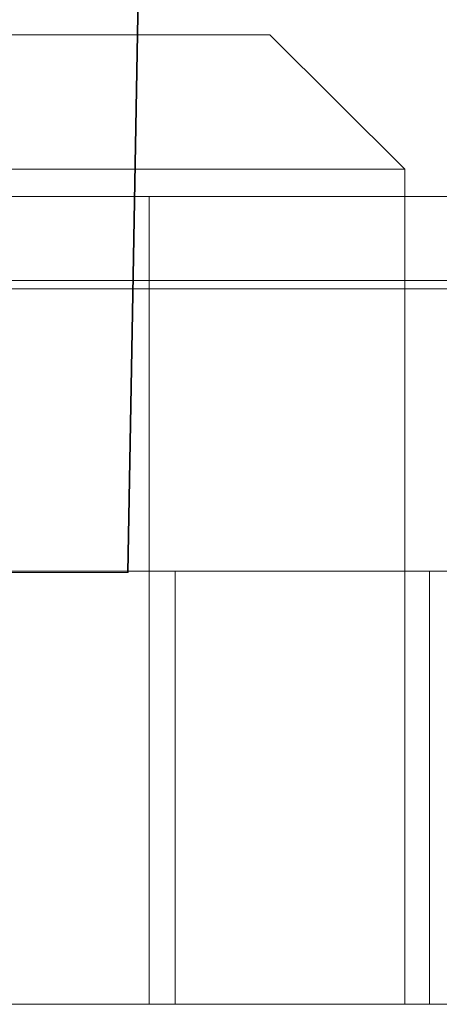
# Model space of a CAD drawing. Units: millimetres. Extents: x 1251 to 4331, y 2469 to 4183.
# Drawn here: x 3273 to 3275, y 4110 to 4114 of the extents above; entities that cross this region are included whole.
import ezdxf

# ---------------------------------------------------------------- set-up
doc = ezdxf.new("R2010")
doc.units = ezdxf.units.MM
doc.layers.add('BLATY', color=7, linetype='Continuous')

# ---------------------------------------------------------------- blocks, each defined once
blk = doc.blocks.new('genius-flat-1')
at = {"layer": 'BLATY', "lineweight": 0, "flags": 128}
for points in [[(179.6656, 25.0872), (0.0937, 25.0872), (-0.2746, 25.0974), (-0.6428, 25.0974), (-1.0111, 25.1077), (-1.3691, 25.1077), (-1.7169, 25.1179), (-2.0545, 25.1179), (-2.3818, 25.1179), (-2.6989, 25.1179), (-2.9955, 25.1281), (-3.2717, 25.1281), (-3.5377, 25.1281), (-3.773, 25.1281)], [(179.6656, 25.0872), (0.0937, 25.0872), (-0.2746, 25.0974), (-0.6428, 25.0974), (-1.0111, 25.1077), (-1.3691, 25.1077), (-1.7169, 25.1179), (-2.0545, 25.1179), (-2.3818, 25.1179), (-2.6989, 25.1179), (-2.9955, 25.1281), (-3.2717, 25.1281), (-3.5377, 25.1281), (-3.773, 25.1281)], [(-3.0262, 18.0087), (-2.8932, 25.0565), (-2.8728, 25.3429), (-2.8216, 25.6396), (-2.75, 25.9158), (-2.6477, 26.1919), (-2.525, 26.4477), (-2.3716, 26.6932), (-2.1977, 26.9284), (-2.0033, 27.1432), (-1.7885, 27.3376), (-1.5532, 27.5115), (-1.2975, 27.6547), (-1.0418, 27.7775), (-0.7656, 27.8797), (-0.4792, 27.9411), (-0.1928, 27.9923), (0.0937, 28.0025), (0.3085, 28.0025), (0.513, 28.0025), (1.0756, 28.0025), (1.004, 24.0029)], [(-3.0262, 18.0087), (-2.8932, 25.0565), (-2.8728, 25.3429), (-2.8216, 25.6396), (-2.75, 25.9158), (-2.6477, 26.1919), (-2.525, 26.4477), (-2.3716, 26.6932), (-2.1977, 26.9284), (-2.0033, 27.1432), (-1.7885, 27.3376), (-1.5532, 27.5115), (-1.2975, 27.6547), (-1.0418, 27.7775), (-0.7656, 27.8797), (-0.4792, 27.9411), (-0.1928, 27.9923), (0.0937, 28.0025), (0.3085, 28.0025), (0.513, 28.0025), (1.0756, 28.0025), (1.004, 24.0029)], [(9.0646, 27.982), (9.0441, 27.9923), (9.0339, 28.0025), (0.0937, 28.0025), (0.0937, 27.9718), (0.0937, 27.89), (0.0937, 27.7365), (0.0937, 27.5422), (0.0937, 27.2865), (0.0937, 26.9898), (0.0937, 26.6522), (0.0937, 26.284), (0.0937, 25.8953), (0.0937, 25.4759), (0.0937, 25.0565), (9.1157, 25.0565)], [(9.0646, 27.982), (9.0441, 27.9923), (9.0339, 28.0025), (0.0937, 28.0025), (0.0937, 27.9718), (0.0937, 27.89), (0.0937, 27.7365), (0.0937, 27.5422), (0.0937, 27.2865), (0.0937, 26.9898), (0.0937, 26.6522), (0.0937, 26.284), (0.0937, 25.8953), (0.0937, 25.4759), (0.0937, 25.0565), (9.1157, 25.0565)], [(1.004, 24.0029), (1.0756, 28.0025)], [(1.004, 24.0029), (1.0756, 28.0025)], [(-0.0291, 18.0087), (0.0937, 25.0872), (179.6656, 25.0872), (179.7884, 18.0087)], [(-0.0291, 18.0087), (0.0937, 25.0872), (179.6656, 25.0872), (179.7884, 18.0087)], [(16.675, 16.3004), (16.675, 16.505), (-0.0291, 16.505), (-0.0291, 18.0087), (0.0937, 25.0565), (9.1157, 25.0565)], [(16.675, 16.3004), (16.675, 16.505), (-0.0291, 16.505), (-0.0291, 18.0087), (0.0937, 25.0565), (9.1157, 25.0565)]]:
    blk.add_lwpolyline(points, dxfattribs=at)
for points in [[(1.004, 24.0029), (1.0756, 28.0025)], [(1.004, 24.0029), (1.0756, 28.0025)], [(16.4573, 24.0082), (-1.5188, 24.0082)], [(16.4573, 24.0082), (-1.5188, 24.0082)], [(0.5642, 24.0029), (1.004, 24.0029)], [(1.004, 24.0029), (0.5642, 24.0029)], [(0.5642, 24.0029), (1.004, 24.0029)], [(1.004, 24.0029), (0.5642, 24.0029)], [(16.4573, 22.4003), (-1.5188, 22.4003)], [(16.4573, 22.4003), (-1.5188, 22.4003)]]:
    blk.add_lwpolyline(points, close=True, dxfattribs=at)
blk = doc.blocks.new('GENIUS_ZASLEPKA-flat-1')
blk.add_blockref('genius-flat-1', (-89.8844, -29.96))
blk = doc.blocks.new('genius-flat-2')
at = {"layer": 'BLATY', "lineweight": 0, "flags": 128}
for points in [[(-178.6939, 28.0025), (-178.7655, 24.0029)], [(-178.6939, 28.0025), (-178.7655, 24.0029)], [(-178.6939, 28.0025), (-178.7655, 24.0029)], [(-178.6939, 28.0025), (-178.7655, 24.0029)], [(-179.2376, 26), (-179.1129, 26), (-178.9928, 26), (-178.8751, 26), (-178.7642, 26), (-178.6627, 26), (-178.568, 26), (-178.4849, 26), (-178.411, 26), (-178.3509, 26), (-178.3025, 26), (-178.2678, 26), (-178.247, 26), (-178.2678, 26), (-178.3025, 26), (-178.3509, 26), (-178.411, 26), (-178.4849, 26), (-178.568, 26), (-178.6627, 26), (-178.7642, 26), (-178.8751, 26), (-178.9928, 26), (-179.1129, 26), (-179.2376, 26)], [(-179.2376, 26), (-179.1129, 26), (-178.9928, 26), (-178.8751, 26), (-178.7642, 26), (-178.6627, 26), (-178.568, 26), (-178.4849, 26), (-178.411, 26), (-178.3509, 26), (-178.3025, 26), (-178.2678, 26), (-178.247, 26), (-178.2401, 26), (-178.247, 26), (-178.2678, 26), (-178.3025, 26), (-178.3509, 26), (-178.411, 26), (-178.4849, 26), (-178.568, 26), (-178.6627, 26), (-178.7642, 26), (-178.8751, 26), (-178.9928, 26), (-179.1129, 26), (-179.2376, 26)], [(-179.2376, 26), (-179.1129, 26), (-178.9928, 26), (-178.8751, 26), (-178.7642, 26), (-178.6627, 26), (-178.568, 26), (-178.4849, 26), (-178.411, 26), (-178.3509, 26), (-178.3025, 26), (-178.2678, 26), (-178.247, 26), (-178.2678, 26), (-178.3025, 26), (-178.3509, 26), (-178.411, 26), (-178.4849, 26), (-178.568, 26), (-178.6627, 26), (-178.7642, 26), (-178.8751, 26), (-178.9928, 26), (-179.1129, 26), (-179.2376, 26)], [(-179.2376, 26), (-179.1129, 26), (-178.9928, 26), (-178.8751, 26), (-178.7642, 26), (-178.6627, 26), (-178.568, 26), (-178.4849, 26), (-178.411, 26), (-178.3509, 26), (-178.3025, 26), (-178.2678, 26), (-178.247, 26), (-178.2401, 26), (-178.247, 26), (-178.2678, 26), (-178.3025, 26), (-178.3509, 26), (-178.411, 26), (-178.4849, 26), (-178.568, 26), (-178.6627, 26), (-178.7642, 26), (-178.8751, 26), (-178.9928, 26), (-179.1129, 26), (-179.2376, 26)], [(-179.2053, 25.5013), (-179.0459, 25.5013), (-178.8912, 25.5013), (-178.7412, 25.5013), (-178.598, 25.5013), (-178.4618, 25.5013), (-178.3325, 25.5013), (-178.2147, 25.5013), (-178.1085, 25.5013), (-178.0138, 25.5013), (-177.9307, 25.5013), (-177.8638, 25.5013), (-177.8106, 25.5013), (-177.7714, 25.5013), (-177.7483, 25.5013), (-177.7714, 25.5013), (-177.8106, 25.5013), (-177.8638, 25.5013), (-177.9307, 25.5013), (-178.0138, 25.5013), (-178.1085, 25.5013), (-178.2147, 25.5013), (-178.3325, 25.5013), (-178.4618, 25.5013), (-178.598, 25.5013), (-178.7412, 25.5013), (-178.8912, 25.5013), (-179.0459, 25.5013), (-179.2053, 25.5013)], [(-179.2053, 25.5013), (-179.0459, 25.5013), (-178.8912, 25.5013), (-178.7412, 25.5013), (-178.598, 25.5013), (-178.4618, 25.5013), (-178.3325, 25.5013), (-178.2147, 25.5013), (-178.1085, 25.5013), (-178.0138, 25.5013), (-177.9307, 25.5013), (-177.8638, 25.5013), (-177.8106, 25.5013), (-177.7714, 25.5013), (-177.7483, 25.5013), (-177.7391, 25.5013), (-177.7483, 25.5013), (-177.7714, 25.5013), (-177.8106, 25.5013), (-177.8638, 25.5013), (-177.9307, 25.5013), (-178.0138, 25.5013), (-178.1085, 25.5013), (-178.2147, 25.5013), (-178.3325, 25.5013), (-178.4618, 25.5013), (-178.598, 25.5013), (-178.7412, 25.5013), (-178.8912, 25.5013), (-179.0459, 25.5013), (-179.2053, 25.5013)], [(-179.2053, 25.5013), (-179.0459, 25.5013), (-178.8912, 25.5013), (-178.7412, 25.5013), (-178.598, 25.5013), (-178.4618, 25.5013), (-178.3325, 25.5013), (-178.2147, 25.5013), (-178.1085, 25.5013), (-178.0138, 25.5013), (-177.9307, 25.5013), (-177.8638, 25.5013), (-177.8106, 25.5013), (-177.7714, 25.5013), (-177.7483, 25.5013), (-177.7714, 25.5013), (-177.8106, 25.5013), (-177.8638, 25.5013), (-177.9307, 25.5013), (-178.0138, 25.5013), (-178.1085, 25.5013), (-178.2147, 25.5013), (-178.3325, 25.5013), (-178.4618, 25.5013), (-178.598, 25.5013), (-178.7412, 25.5013), (-178.8912, 25.5013), (-179.0459, 25.5013), (-179.2053, 25.5013)], [(-179.2053, 25.5013), (-179.0459, 25.5013), (-178.8912, 25.5013), (-178.7412, 25.5013), (-178.598, 25.5013), (-178.4618, 25.5013), (-178.3325, 25.5013), (-178.2147, 25.5013), (-178.1085, 25.5013), (-178.0138, 25.5013), (-177.9307, 25.5013), (-177.8638, 25.5013), (-177.8106, 25.5013), (-177.7714, 25.5013), (-177.7483, 25.5013), (-177.7391, 25.5013), (-177.7483, 25.5013), (-177.7714, 25.5013), (-177.8106, 25.5013), (-177.8638, 25.5013), (-177.9307, 25.5013), (-178.0138, 25.5013), (-178.1085, 25.5013), (-178.2147, 25.5013), (-178.3325, 25.5013), (-178.4618, 25.5013), (-178.598, 25.5013), (-178.7412, 25.5013), (-178.8912, 25.5013), (-179.0459, 25.5013), (-179.2053, 25.5013)], [(-179.2161, 25.4), (-179.0429, 25.4), (-178.8669, 25.4), (-178.6879, 25.4), (-178.509, 25.4), (-178.3329, 25.4), (-178.1597, 25.4), (-177.9952, 25.4), (-177.8365, 25.4), (-177.6922, 25.4), (-177.5565, 25.4)], [(-177.5565, 25.4), (-177.6922, 25.4), (-177.8365, 25.4), (-177.9952, 25.4), (-178.1597, 25.4), (-178.3329, 25.4), (-178.509, 25.4), (-178.6879, 25.4), (-178.8669, 25.4), (-179.0429, 25.4), (-179.2161, 25.4)], [(-177.5565, 25.4), (-177.6922, 25.4), (-177.8365, 25.4), (-177.9952, 25.4), (-178.1597, 25.4), (-178.3329, 25.4), (-178.509, 25.4), (-178.6879, 25.4), (-178.8669, 25.4), (-179.0429, 25.4), (-179.2161, 25.4)], [(-179.2161, 25.4), (-179.0429, 25.4), (-178.8669, 25.4), (-178.6879, 25.4), (-178.509, 25.4), (-178.3329, 25.4), (-178.1597, 25.4), (-177.9952, 25.4), (-177.8365, 25.4), (-177.6922, 25.4), (-177.5565, 25.4)], [(0.0189, 18.0087), (-0.1039, 25.0872), (-179.6759, 25.0872), (-179.7986, 18.0087)], [(0.0189, 18.0087), (-0.1039, 25.0872), (-179.6759, 25.0872), (-179.7986, 18.0087)], [(-0.1039, 25.0872), (-179.6759, 25.0872)], [(-0.1039, 25.0872), (-179.6759, 25.0872)], [(-163.3122, 24.0082), (-181.2883, 24.0082), (-181.2883, 22.4003), (-181.2883, 24.0082), (-163.3122, 24.0082)], [(-163.3122, 24.0082), (-181.2883, 24.0082), (-181.2883, 22.4003), (-181.2883, 24.0082), (-163.3122, 24.0082)], [(-179.2721, 24.0082), (-178.9913, 24.0082), (-178.7191, 24.0082), (-178.4639, 24.0082), (-178.2342, 24.0082), (-178.03, 24.0082), (-177.8684, 24.0082), (-177.7493, 24.0082), (-177.6727, 24.0082), (-177.6472, 24.0082), (-177.6727, 24.0082), (-177.7493, 24.0082), (-177.8684, 24.0082), (-178.03, 24.0082), (-178.2342, 24.0082), (-178.4639, 24.0082), (-178.7191, 24.0082), (-178.9913, 24.0082), (-179.2721, 24.0082)], [(-179.2721, 24.0082), (-178.9913, 24.0082), (-178.7191, 24.0082), (-178.4639, 24.0082), (-178.2342, 24.0082), (-178.03, 24.0082), (-177.8684, 24.0082), (-177.7493, 24.0082), (-177.6727, 24.0082), (-177.7493, 24.0082), (-177.8684, 24.0082), (-178.03, 24.0082), (-178.2342, 24.0082), (-178.4639, 24.0082), (-178.7191, 24.0082), (-178.9913, 24.0082), (-179.2721, 24.0082)], [(-179.2721, 24.0082), (-178.9913, 24.0082), (-178.7191, 24.0082), (-178.4639, 24.0082), (-178.2342, 24.0082), (-178.03, 24.0082), (-177.8684, 24.0082), (-177.7493, 24.0082), (-177.6727, 24.0082), (-177.7493, 24.0082), (-177.8684, 24.0082), (-178.03, 24.0082), (-178.2342, 24.0082), (-178.4639, 24.0082), (-178.7191, 24.0082), (-178.9913, 24.0082), (-179.2721, 24.0082)], [(-179.2721, 24.0082), (-178.9913, 24.0082), (-178.7191, 24.0082), (-178.4639, 24.0082), (-178.2342, 24.0082), (-178.03, 24.0082), (-177.8684, 24.0082), (-177.7493, 24.0082), (-177.6727, 24.0082), (-177.6472, 24.0082), (-177.6727, 24.0082), (-177.7493, 24.0082), (-177.8684, 24.0082), (-178.03, 24.0082), (-178.2342, 24.0082), (-178.4639, 24.0082), (-178.7191, 24.0082), (-178.9913, 24.0082), (-179.2721, 24.0082)], [(-179.2721, 24.0082), (-178.9913, 24.0082), (-178.7191, 24.0082), (-178.4639, 24.0082), (-178.2342, 24.0082), (-178.03, 24.0082), (-177.8684, 24.0082), (-177.7493, 24.0082), (-177.6727, 24.0082), (-177.6472, 24.0082), (-177.6727, 24.0082), (-177.7493, 24.0082), (-177.8684, 24.0082), (-178.03, 24.0082), (-178.2342, 24.0082), (-178.4639, 24.0082), (-178.7191, 24.0082), (-178.9913, 24.0082), (-179.2721, 24.0082)], [(-179.2721, 24.0082), (-178.9913, 24.0082), (-178.7191, 24.0082), (-178.4639, 24.0082), (-178.2342, 24.0082), (-178.03, 24.0082), (-177.8684, 24.0082), (-177.7493, 24.0082), (-177.6727, 24.0082), (-177.7493, 24.0082), (-177.8684, 24.0082), (-178.03, 24.0082), (-178.2342, 24.0082), (-178.4639, 24.0082), (-178.7191, 24.0082), (-178.9913, 24.0082), (-179.2721, 24.0082)], [(-179.2721, 24.0082), (-178.9913, 24.0082), (-178.7191, 24.0082), (-178.4639, 24.0082), (-178.2342, 24.0082), (-178.03, 24.0082), (-177.8684, 24.0082), (-177.7493, 24.0082), (-177.6727, 24.0082), (-177.7493, 24.0082), (-177.8684, 24.0082), (-178.03, 24.0082), (-178.2342, 24.0082), (-178.4639, 24.0082), (-178.7191, 24.0082), (-178.9913, 24.0082), (-179.2721, 24.0082)], [(-179.2721, 24.0082), (-178.9913, 24.0082), (-178.7191, 24.0082), (-178.4639, 24.0082), (-178.2342, 24.0082), (-178.03, 24.0082), (-177.8684, 24.0082), (-177.7493, 24.0082), (-177.6727, 24.0082), (-177.6472, 24.0082), (-177.6727, 24.0082), (-177.7493, 24.0082), (-177.8684, 24.0082), (-178.03, 24.0082), (-178.2342, 24.0082), (-178.4639, 24.0082), (-178.7191, 24.0082), (-178.9913, 24.0082), (-179.2721, 24.0082)], [(-179.3912, 24.0082), (-179.1445, 24.0082), (-178.8722, 24.0082), (-178.5915, 24.0082), (-178.3193, 24.0082), (-178.047, 24.0082), (-177.7918, 24.0082), (-177.5706, 24.0082)], [(-177.5706, 24.0082), (-177.7918, 24.0082), (-178.047, 24.0082), (-178.3193, 24.0082), (-178.5915, 24.0082), (-178.8722, 24.0082), (-179.1445, 24.0082), (-179.3912, 24.0082)], [(-177.5706, 24.0082), (-177.7918, 24.0082), (-178.047, 24.0082), (-178.3193, 24.0082), (-178.5915, 24.0082), (-178.8722, 24.0082), (-179.1445, 24.0082), (-179.3912, 24.0082)], [(-179.3912, 24.0082), (-179.1445, 24.0082), (-178.8722, 24.0082), (-178.5915, 24.0082), (-178.3193, 24.0082), (-178.047, 24.0082), (-177.7918, 24.0082), (-177.5706, 24.0082)], [(-179.3912, 24.0082), (-179.1445, 24.0082), (-178.8722, 24.0082), (-178.5915, 24.0082), (-178.3193, 24.0082), (-178.047, 24.0082), (-177.7918, 24.0082), (-177.5706, 24.0082)], [(-177.5706, 24.0082), (-177.7918, 24.0082), (-178.047, 24.0082), (-178.3193, 24.0082), (-178.5915, 24.0082), (-178.8722, 24.0082), (-179.1445, 24.0082), (-179.3912, 24.0082)], [(-177.5706, 24.0082), (-177.7918, 24.0082), (-178.047, 24.0082), (-178.3193, 24.0082), (-178.5915, 24.0082), (-178.8722, 24.0082), (-179.1445, 24.0082), (-179.3912, 24.0082)], [(-179.3912, 24.0082), (-179.1445, 24.0082), (-178.8722, 24.0082), (-178.5915, 24.0082), (-178.3193, 24.0082), (-178.047, 24.0082), (-177.7918, 24.0082), (-177.5706, 24.0082)], [(-179.2838, 22.4003), (-179.1268, 22.4003), (-178.9697, 22.4003), (-178.8174, 22.4003), (-178.6719, 22.4003), (-178.531, 22.4003), (-178.3994, 22.4003), (-178.2771, 22.4003), (-178.1639, 22.4003), (-178.0623, 22.4003), (-177.9746, 22.4003), (-177.8984, 22.4003), (-177.836, 22.4003), (-177.7899, 22.4003), (-177.7575, 22.4003), (-177.7414, 22.4003), (-177.7552, 22.4003), (-177.7852, 22.4003), (-177.8314, 22.4003), (-177.8915, 22.4003), (-177.9653, 22.4003), (-178.0531, 22.4003), (-178.1524, 22.4003), (-178.2632, 22.4003), (-178.3856, 22.4003), (-178.5172, 22.4003), (-178.6557, 22.4003), (-178.8035, 22.4003), (-178.6557, 22.4003), (-178.5172, 22.4003), (-178.3856, 22.4003), (-178.2632, 22.4003), (-178.1524, 22.4003), (-178.0531, 22.4003), (-177.9653, 22.4003), (-177.8915, 22.4003), (-177.8314, 22.4003), (-177.7852, 22.4003), (-177.7552, 22.4003), (-177.7414, 22.4003), (-177.7575, 22.4003), (-177.7899, 22.4003), (-177.836, 22.4003), (-177.8984, 22.4003), (-177.9746, 22.4003), (-178.0623, 22.4003), (-178.1639, 22.4003), (-178.2771, 22.4003), (-178.3994, 22.4003), (-178.531, 22.4003), (-178.6719, 22.4003), (-178.8174, 22.4003), (-178.9697, 22.4003), (-179.1268, 22.4003), (-179.2838, 22.4003)], [(-179.2838, 22.4003), (-179.1268, 22.4003), (-178.9697, 22.4003), (-178.8174, 22.4003), (-178.6719, 22.4003), (-178.531, 22.4003), (-178.3994, 22.4003), (-178.2771, 22.4003), (-178.1639, 22.4003), (-178.0623, 22.4003), (-177.9746, 22.4003), (-177.8984, 22.4003), (-177.836, 22.4003), (-177.7899, 22.4003), (-177.7575, 22.4003), (-177.7414, 22.4003), (-177.7552, 22.4003), (-177.7852, 22.4003), (-177.8314, 22.4003), (-177.8915, 22.4003), (-177.9653, 22.4003), (-178.0531, 22.4003), (-178.1524, 22.4003), (-178.2632, 22.4003), (-178.3856, 22.4003), (-178.5172, 22.4003), (-178.6557, 22.4003), (-178.8035, 22.4003), (-178.6557, 22.4003), (-178.5172, 22.4003), (-178.3856, 22.4003), (-178.2632, 22.4003), (-178.1524, 22.4003), (-178.0531, 22.4003), (-177.9653, 22.4003), (-177.8915, 22.4003), (-177.8314, 22.4003), (-177.7852, 22.4003), (-177.7552, 22.4003), (-177.7414, 22.4003), (-177.7575, 22.4003), (-177.7899, 22.4003), (-177.836, 22.4003), (-177.8984, 22.4003), (-177.9746, 22.4003), (-178.0623, 22.4003), (-178.1639, 22.4003), (-178.2771, 22.4003), (-178.3994, 22.4003), (-178.531, 22.4003), (-178.6719, 22.4003), (-178.8174, 22.4003), (-178.9697, 22.4003), (-179.1268, 22.4003), (-179.2838, 22.4003)], [(-179.2721, 22.4003), (-178.9913, 22.4003), (-178.7191, 22.4003), (-178.4639, 22.4003), (-178.2342, 22.4003), (-178.03, 22.4003), (-177.8684, 22.4003), (-177.7493, 22.4003), (-177.6727, 22.4003), (-177.6472, 22.4003), (-177.6727, 22.4003), (-177.7493, 22.4003), (-177.8684, 22.4003), (-178.03, 22.4003), (-178.2342, 22.4003), (-178.4639, 22.4003), (-178.7191, 22.4003), (-178.9913, 22.4003), (-179.2721, 22.4003)], [(-179.2721, 22.4003), (-178.9913, 22.4003), (-178.7191, 22.4003), (-178.4639, 22.4003), (-178.2342, 22.4003), (-178.03, 22.4003), (-177.8684, 22.4003), (-177.7493, 22.4003), (-177.6727, 22.4003), (-177.6472, 22.4003), (-177.6727, 22.4003), (-177.7493, 22.4003), (-177.8684, 22.4003), (-178.03, 22.4003), (-178.2342, 22.4003), (-178.4639, 22.4003), (-178.7191, 22.4003), (-178.9913, 22.4003), (-179.2721, 22.4003)], [(-179.2721, 22.4003), (-178.9913, 22.4003), (-178.7191, 22.4003), (-178.4639, 22.4003), (-178.2342, 22.4003), (-178.03, 22.4003), (-177.8684, 22.4003), (-177.7493, 22.4003), (-177.6727, 22.4003), (-177.6472, 22.4003), (-177.6727, 22.4003), (-177.7493, 22.4003), (-177.8684, 22.4003), (-178.03, 22.4003), (-178.2342, 22.4003), (-178.4639, 22.4003), (-178.7191, 22.4003), (-178.9913, 22.4003), (-179.2721, 22.4003)], [(-179.2721, 22.4003), (-178.9913, 22.4003), (-178.7191, 22.4003), (-178.4639, 22.4003), (-178.2342, 22.4003), (-178.03, 22.4003), (-177.8684, 22.4003), (-177.7493, 22.4003), (-177.6727, 22.4003), (-177.6472, 22.4003), (-177.6727, 22.4003), (-177.7493, 22.4003), (-177.8684, 22.4003), (-178.03, 22.4003), (-178.2342, 22.4003), (-178.4639, 22.4003), (-178.7191, 22.4003), (-178.9913, 22.4003), (-179.2721, 22.4003)], [(-179.2721, 22.4003), (-178.9913, 22.4003), (-178.7191, 22.4003), (-178.4639, 22.4003), (-178.2342, 22.4003), (-178.03, 22.4003), (-177.8684, 22.4003), (-177.7493, 22.4003), (-177.6727, 22.4003), (-177.6472, 22.4003), (-177.6727, 22.4003), (-177.7493, 22.4003), (-177.8684, 22.4003), (-178.03, 22.4003), (-178.2342, 22.4003), (-178.4639, 22.4003), (-178.7191, 22.4003), (-178.9913, 22.4003), (-179.2721, 22.4003)], [(-179.2721, 22.4003), (-178.9913, 22.4003), (-178.7191, 22.4003), (-178.4639, 22.4003), (-178.2342, 22.4003), (-178.03, 22.4003), (-177.8684, 22.4003), (-177.7493, 22.4003), (-177.6727, 22.4003), (-177.6472, 22.4003), (-177.6727, 22.4003), (-177.7493, 22.4003), (-177.8684, 22.4003), (-178.03, 22.4003), (-178.2342, 22.4003), (-178.4639, 22.4003), (-178.7191, 22.4003), (-178.9913, 22.4003), (-179.2721, 22.4003)], [(-179.2721, 22.4003), (-178.9913, 22.4003), (-178.7191, 22.4003), (-178.4639, 22.4003), (-178.2342, 22.4003), (-178.03, 22.4003), (-177.8684, 22.4003), (-177.7493, 22.4003), (-177.6727, 22.4003), (-177.6472, 22.4003), (-177.6727, 22.4003), (-177.7493, 22.4003), (-177.8684, 22.4003), (-178.03, 22.4003), (-178.2342, 22.4003), (-178.4639, 22.4003), (-178.7191, 22.4003), (-178.9913, 22.4003), (-179.2721, 22.4003)], [(-179.2721, 22.4003), (-178.9913, 22.4003), (-178.7191, 22.4003), (-178.4639, 22.4003), (-178.2342, 22.4003), (-178.03, 22.4003), (-177.8684, 22.4003), (-177.7493, 22.4003), (-177.6727, 22.4003), (-177.6472, 22.4003), (-177.6727, 22.4003), (-177.7493, 22.4003), (-177.8684, 22.4003), (-178.03, 22.4003), (-178.2342, 22.4003), (-178.4639, 22.4003), (-178.7191, 22.4003), (-178.9913, 22.4003), (-179.2721, 22.4003)], [(-179.2161, 22.4012), (-179.0429, 22.4012), (-178.8669, 22.4012), (-178.6879, 22.4012), (-178.509, 22.4012), (-178.3329, 22.4012), (-178.1597, 22.4012), (-177.9952, 22.4012), (-177.8365, 22.4012), (-177.6922, 22.4012), (-177.5565, 22.4012)], [(-177.5565, 22.4012), (-177.6922, 22.4012), (-177.8365, 22.4012), (-177.9952, 22.4012), (-178.1597, 22.4012), (-178.3329, 22.4012), (-178.509, 22.4012), (-178.6879, 22.4012), (-178.8669, 22.4012), (-179.0429, 22.4012), (-179.2161, 22.4012)], [(-177.5565, 22.4012), (-177.6922, 22.4012), (-177.8365, 22.4012), (-177.9952, 22.4012), (-178.1597, 22.4012), (-178.3329, 22.4012), (-178.509, 22.4012), (-178.6879, 22.4012), (-178.8669, 22.4012), (-179.0429, 22.4012), (-179.2161, 22.4012)], [(-179.2161, 22.4012), (-179.0429, 22.4012), (-178.8669, 22.4012), (-178.6879, 22.4012), (-178.509, 22.4012), (-178.3329, 22.4012), (-178.1597, 22.4012), (-177.9952, 22.4012), (-177.8365, 22.4012), (-177.6922, 22.4012), (-177.5565, 22.4012)], [(-179.3912, 22.4003), (-179.1445, 22.4003), (-178.8722, 22.4003), (-178.5915, 22.4003), (-178.3193, 22.4003), (-178.047, 22.4003), (-177.7918, 22.4003), (-177.5706, 22.4003)], [(-177.5706, 22.4003), (-177.7918, 22.4003), (-178.047, 22.4003), (-178.3193, 22.4003), (-178.5915, 22.4003), (-178.8722, 22.4003), (-179.1445, 22.4003), (-179.3912, 22.4003)], [(-179.3912, 22.4003), (-179.1445, 22.4003), (-178.8722, 22.4003), (-178.5915, 22.4003), (-178.3193, 22.4003), (-178.047, 22.4003), (-177.7918, 22.4003), (-177.5706, 22.4003)], [(-177.5706, 22.4003), (-177.7918, 22.4003), (-178.047, 22.4003), (-178.3193, 22.4003), (-178.5915, 22.4003), (-178.8722, 22.4003), (-179.1445, 22.4003), (-179.3912, 22.4003)], [(-177.5706, 22.4003), (-177.7918, 22.4003), (-178.047, 22.4003), (-178.3193, 22.4003), (-178.5915, 22.4003), (-178.8722, 22.4003), (-179.1445, 22.4003), (-179.3912, 22.4003)], [(-179.3912, 22.4003), (-179.1445, 22.4003), (-178.8722, 22.4003), (-178.5915, 22.4003), (-178.3193, 22.4003), (-178.047, 22.4003), (-177.7918, 22.4003), (-177.5706, 22.4003)], [(-177.5706, 22.4003), (-177.7918, 22.4003), (-178.047, 22.4003), (-178.3193, 22.4003), (-178.5915, 22.4003), (-178.8722, 22.4003), (-179.1445, 22.4003), (-179.3912, 22.4003)], [(-179.3912, 22.4003), (-179.1445, 22.4003), (-178.8722, 22.4003), (-178.5915, 22.4003), (-178.3193, 22.4003), (-178.047, 22.4003), (-177.7918, 22.4003), (-177.5706, 22.4003)]]:
    blk.add_lwpolyline(points, dxfattribs=at)
for points in [[(-178.6939, 28.0025), (-178.7655, 24.0029)], [(-178.6939, 28.0025), (-178.7655, 24.0029)], [(-178.2401, 26), (-177.7391, 25.5013)], [(-178.2401, 26), (-177.7391, 25.5013)], [(-177.7391, 25.5013), (-177.7391, 22.4003)], [(-177.7391, 25.5013), (-177.7391, 22.4003)], [(-178.6879, 25.4), (-178.6879, 22.4012)], [(-178.6879, 25.4), (-178.6879, 22.4012)], [(-179.6759, 25.0565), (-170.6538, 25.0565)], [(-179.6759, 25.0565), (-170.6538, 25.0565)], [(-178.7655, 24.0029), (-179.2053, 24.0029)], [(-178.7655, 24.0029), (-179.2053, 24.0029)], [(-178.7655, 24.0029), (-179.2053, 24.0029)], [(-178.7655, 24.0029), (-179.2053, 24.0029)], [(-178.5915, 24.0082), (-178.5915, 22.4003)], [(-178.5915, 24.0082), (-178.5915, 22.4003)], [(-178.5915, 24.0082), (-178.5915, 22.4003)], [(-178.5915, 24.0082), (-178.5915, 22.4003)], [(-177.6472, 24.0082), (-177.6472, 22.4003)], [(-177.6472, 24.0082), (-177.6472, 22.4003)], [(-177.6472, 24.0082), (-177.6472, 22.4003)], [(-177.6472, 24.0082), (-177.6472, 22.4003)], [(-169.3945, 22.4003), (-169.3945, 9.2023), (-169.3945, 22.4003), (-178.8035, 22.4003), (-179.9233, 22.4003), (-184.1788, 22.4003), (-184.1788, 9.2023), (-184.1788, 22.4003), (-179.9233, 22.4003), (-178.8035, 22.4003)], [(-169.3945, 22.4003), (-169.3945, 9.2023), (-169.3945, 22.4003), (-178.8035, 22.4003), (-179.9233, 22.4003), (-184.1788, 22.4003), (-184.1788, 9.2023), (-184.1788, 22.4003), (-179.9233, 22.4003), (-178.8035, 22.4003)], [(-181.2883, 22.4003), (-163.3122, 22.4003)], [(-181.2883, 22.4003), (-163.3122, 22.4003)], [(-180.6852, 22.4012), (-173.1926, 22.4012)], [(-178.8035, 22.4003), (-178.9582, 22.4003), (-179.1198, 22.4003), (-179.2815, 22.4003), (-179.4454, 22.4003), (-179.607, 22.4003), (-179.7686, 22.4003), (-179.9233, 22.4003), (-179.7686, 22.4003), (-179.607, 22.4003), (-179.4454, 22.4003), (-179.2815, 22.4003), (-179.1198, 22.4003), (-178.9582, 22.4003)], [(-178.8035, 22.4003), (-178.9582, 22.4003), (-179.1198, 22.4003), (-179.2815, 22.4003), (-179.4454, 22.4003), (-179.607, 22.4003), (-179.7686, 22.4003), (-179.9233, 22.4003), (-179.7686, 22.4003), (-179.607, 22.4003), (-179.4454, 22.4003), (-179.2815, 22.4003), (-179.1198, 22.4003), (-178.9582, 22.4003)]]:
    blk.add_lwpolyline(points, close=True, dxfattribs=at)
blk = doc.blocks.new('GENIUS_ZASLEPKA-flat-2')
blk.add_blockref('genius-flat-2', (89.8844, -29.96))

msp = doc.modelspace()

# ---------------------------------------------------------------- block references
for name, p in [('GENIUS_ZASLEPKA-flat-1', (3362.4759, 4117.405)), ('GENIUS_ZASLEPKA-flat-2', (3362.4792, 4117.405))]:
    msp.add_blockref(name, p)

doc.saveas('drawing.dxf')
